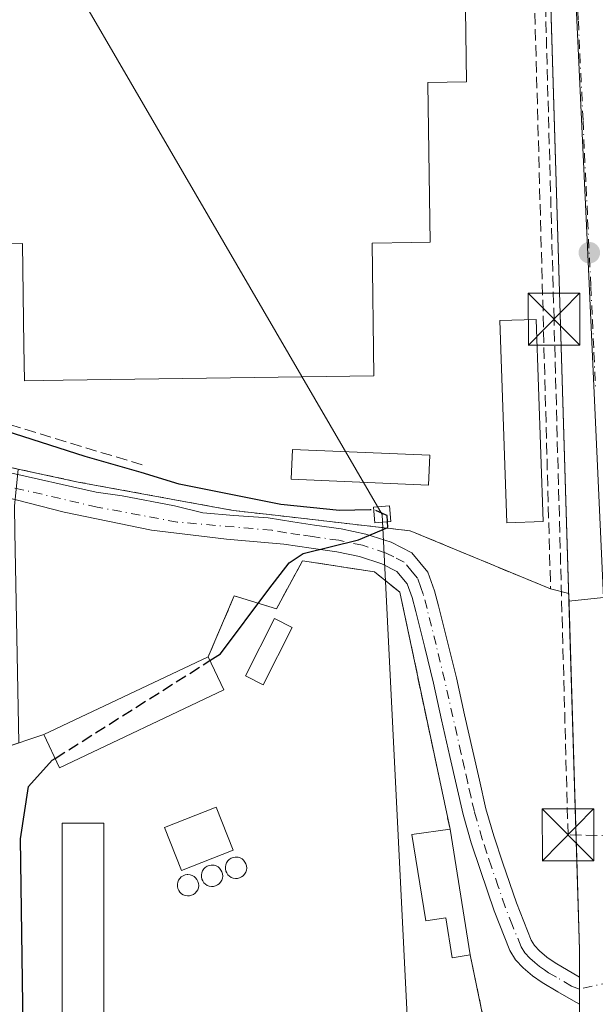
# Model space of a CAD drawing. Units: metres. Extents: x 584072 to 587552, y 4687309 to 4689654.
# Drawn here: x 587233 to 587316, y 4688249 to 4688391 of the extents above; entities that cross this region are included whole.
import ezdxf

# ---------------------------------------------------------------- set-up
doc = ezdxf.new("R2010")
doc.units = ezdxf.units.M
doc.header["$MEASUREMENT"] = 0
for name, pattern in [('DGN Style 2', [1.6480167562047852, 0.988810053722871, -0.6592067024819142]), ('DGN Style 3', [2.307223458686699, 1.648016756204785, -0.6592067024819142]), ('DGN Style 4', [2.6384748266838614, 1.318413404963828, -0.6592067024819142, 0.001648016756204785, -0.6592067024819142])]:
    doc.linetypes.add(name, pattern=pattern)
for name, color, linetype, lineweight in [('Alambrada', 7, 'DGN Style 2', 0), ('Conducción de hidrocarburos lineal', 6, 'DGN Style 3', 0), ('Cultivos leñosos CxS', 92, 'Continuous', 0), ('Curva de nivel maestra', 30, 'Continuous', 30), ('Curva de nivel maestra oculto', 30, 'DGN Style 3', 30), ('Depósito genérico Cxs', 203, 'Continuous', 0), ('Edificación Cxs', 1, 'Continuous', 13), ('Edificación industrial Cxs', 135, 'Continuous', 13), ('Edificación ligera Cxs', 1, 'Continuous', 0), ('Elemento construido', 1, 'Continuous', 0), ('Estanque Cxs', 5, 'Continuous', 0), ('Explotación a cielo abierto Cxs', 9, 'Continuous', 0), ('Muro lineal', 1, 'DGN Style 3', 13), ('Núcleo urbano CxS', 7, 'Continuous', 0), ('Obra de contención lineal', 1, 'DGN Style 3', 13), ('Pista pavimentada Cxs', 135, 'Continuous', 0), ('Pista pavimentada eje', 135, 'DGN Style 4', 0), ('Planta de tratamiento de residuos CxS', 135, 'Continuous', 0), ('Punto de cota en terreno', 7, 'Continuous', 0), ('Recinto industrial CxS', 135, 'Continuous', 0), ('Suelo desnudo CxS', 253, 'Continuous', 0), ('Tendido', 6, 'Continuous', 0), ('Torre de tendido Cxs', 51, 'Continuous', 0), ('Torre de tendido puntual', 7, 'Continuous', 0), ('Valla', 7, 'DGN Style 2', 0), ('Vía urbana Cxs', 4, 'Continuous', 0), ('Vía urbana eje', 4, 'DGN Style 4', 0)]:
    doc.layers.add(name, color=color, linetype=linetype, lineweight=lineweight)

# ---------------------------------------------------------------- blocks, each defined once
blk = doc.blocks.new('5PATER')
at = {"layer": 'Cultivos leñosos CxS', "linetype": 'Continuous', "lineweight": 0}
h = blk.add_hatch(color=51, dxfattribs=at)
edge = h.paths.add_edge_path()
edge.add_ellipse((0, 0), major_axis=(-0.1095731443231308, -0.1110710700762829), ratio=0.9994222409660322, start_angle=0, end_angle=360)
blk = doc.blocks.new('*U21')
at = {"layer": 'Vía urbana Cxs', "color": 4, "linetype": 'Continuous', "lineweight": 0}
blk.add_polyline3d([(587314.1901000004, 4688247.0001, 297.4369000000006), (587314.1901000004, 4688248.7114, 297.3062999999966), (587314.1901000004, 4688250.905900001, 297.2292000000016), (587314.1901000004, 4688252.610099999, 297.1723999999958), (587314.1901000004, 4688252.6417, 297.1720999999961), (587314.1901000004, 4688256.5701, 297.1407999999938), (587313.7357999999, 4688271.470100001, 298.3234999999986), (587312.8868000006, 4688299.319800001, 299.2237000000023), (587309.8705000002, 4688398.2586, 298.2504000000045), (587307.2100999998, 4688485.520099999, 297.6398999999947)], dxfattribs=at)
blk = doc.blocks.new('5TTEND')
at = {"layer": 'Planta de tratamiento de residuos CxS', "color": 7, "linetype": 'Continuous', "lineweight": 0}
for p, q in [((-0.375, 0.3754), (0.375, -0.3746)), ((0.3720000000000001, 0.3784000000000001), (-0.3720000000000001, -0.3776))]:
    blk.add_line(p, q, dxfattribs=at)
at = {"layer": 'Planta de tratamiento de residuos CxS', "color": 7, "linetype": 'Continuous', "lineweight": 0, "flags": 128}
blk.add_lwpolyline([(-0.375, -0.3746), (0.375, -0.3746), (0.375, 0.3754), (-0.375, 0.3754), (-0.3720000000000001, -0.3776)], dxfattribs=at)

msp = doc.modelspace()

# ---------------------------------------------------------------- linework, layer by layer
at = {"layer": 'Alambrada', "color": 7, "linetype": 'DGN Style 2', "lineweight": 0}
msp.add_polyline3d([(587168.5900999998, 4688385.4001, 306.1768000000012), (587174.8501000004, 4688340.090100001, 306.6570000000065), (587185.2801000001, 4688336.5101, 307.0611000000063), (587241.5100999996, 4688324.390100001, 304.1447000000044), (587263.9401000004, 4688320.280099999, 303.3028000000049), (587289.6401000004, 4688317.3301, 302.4327000000048)], dxfattribs=at)
at = {"layer": 'Conducción de hidrocarburos lineal', "color": 6, "linetype": 'DGN Style 3', "lineweight": 0}
msp.add_polyline3d([(587470.4199999999, 4688264.108100001, 296.1313999999985), (587447.9080999997, 4688259.688800001, 298.2856000000029), (587416.4094000002, 4688258.722999999, 297.8510999999999), (587407.0431000004, 4688269.914899999, 298.1423999999971), (587397.2534999996, 4688275.153700001, 296.8252999999968), (587389.4483000003, 4688274.994999999, 296.3574999999983), (587370.0807999996, 4688257.0032, 298.8371999999945), (587334.5339000003, 4688256.844500001, 299.3846000000049), (587321.3742000004, 4688273.082400001, 299.763300000006), (587312.5099999999, 4688273.26, 299.9048000000039), (587310.4797, 4688347.9946, 297.8950999999943), (587309.04, 4688400.99, 300.0350999999937), (587307.7298999997, 4688437.676100001, 297.8013999999966)], dxfattribs=at)
at = {"layer": 'Curva de nivel maestra', "color": 30, "linetype": 'Continuous', "lineweight": 30, "elevation": 300, "flags": 128}
for points in [[(587283.8399999999, 4688320.359999999), (587279.4000000004, 4688320.280099999), (587270.8600000005, 4688321.140100001), (587256.1299999999, 4688324.110099999), (587250.6399999997, 4688325.770099999), (587242.4800000004, 4688328.100099999), (587223.2999999998, 4688334.2501), (587216.7999999998, 4688336.1501), (587212.7999999998, 4688338.0701), (587206.7999999998, 4688339.780099999), (587199.7599999999, 4688340.390100001), (587193.4400000004, 4688340.200099999), (587183.7800000003, 4688342.050100001), (587181.5700000003, 4688343.110099999), (587180.9500000002, 4688344.300100001), (587180.1799999997, 4688347.840100001), (587177.3499999996, 4688369.8201), (587176.6799999997, 4688387.4301), (587178.2599999999, 4688397.690099999), (587178.1567000002, 4688400.869899999)], [(587260.5910999998, 4688298.520400001), (587262.1100000005, 4688299.4801), (587269.1299999999, 4688308.860099999), (587272.0899999999, 4688312.710100001), (587274.1299999999, 4688314.050100001), (587282.1399999997, 4688316.0001), (587286.3700000001, 4688317.790100001), (587286.2699999996, 4688319.550100001), (587286.1399999997, 4688319.607100001)], [(587233.4900000002, 4688245.280099999), (587233.1200000001, 4688272.700099999), (587234.2800000003, 4688280.280099999), (587237.7199999997, 4688284.0701), (587238.1629999997, 4688284.350000001)]]:
    msp.add_lwpolyline(points, dxfattribs=at)
at = {"layer": 'Curva de nivel maestra oculto', "color": 30, "linetype": 'DGN Style 3', "lineweight": 30, "elevation": 300, "flags": 128}
for points in [[(587286.1399999997, 4688319.607100001), (587284.4000000004, 4688320.370100001), (587283.8399999999, 4688320.359999999)], [(587238.1629999997, 4688284.350000001), (587260.5910999998, 4688298.520400001)]]:
    msp.add_lwpolyline(points, dxfattribs=at)
at = {"layer": 'Depósito genérico Cxs', "color": 203, "linetype": 'Continuous', "lineweight": 0, "flags": 128}
for points, elevation in [([(587261.1101000002, 4688265.800100001), (587260.8000999996, 4688265.790100001), (587260.4901000002, 4688265.840100001), (587260.2001, 4688265.950099999), (587259.9401000004, 4688266.110099999), (587259.7200999996, 4688266.3301), (587259.5401, 4688266.5801), (587259.4101, 4688266.860099999), (587259.3501000004, 4688267.170100001), (587259.3501000004, 4688267.4801), (587259.4101, 4688267.780099999), (587259.5201000003, 4688268.0701), (587259.7001, 4688268.3201), (587259.9101, 4688268.540100001), (587260.1700999998, 4688268.710100001), (587260.4600999998, 4688268.8301), (587260.7701000003, 4688268.880100001), (587260.8901000004, 4688268.890100001), (587261.2001, 4688268.860099999), (587261.4901000002, 4688268.7601), (587261.7701000003, 4688268.620100001), (587262.0000999998, 4688268.420100001), (587262.1901000004, 4688268.170100001), (587262.3300999999, 4688267.9001), (587262.4200999998, 4688267.600099999), (587262.4401000004, 4688267.290100001), (587262.4001000002, 4688266.9801), (587262.3000999996, 4688266.690099999), (587262.1401000004, 4688266.420100001), (587261.9401000004, 4688266.190099999), (587261.6901000004, 4688266.0101), (587261.4101, 4688265.880100001)], 317.9495000000025), ([(587264.5900999998, 4688266.960100001), (587264.2801000001, 4688266.950099999), (587263.9700999996, 4688267.0001), (587263.6801000005, 4688267.110099999), (587263.4200999998, 4688267.270099999), (587263.2001, 4688267.4901), (587263.0201000003, 4688267.7401), (587262.8901000004, 4688268.020099999), (587262.8300999999, 4688268.3301), (587262.8300999999, 4688268.640100001), (587262.8901000004, 4688268.940099999), (587263.0000999998, 4688269.2301), (587263.1801000005, 4688269.4801), (587263.3901000004, 4688269.700099999), (587263.6501000002, 4688269.870100001), (587263.9401000004, 4688269.9901), (587264.2500999998, 4688270.040100001), (587264.3701, 4688270.050100001), (587264.6801000005, 4688270.020099999), (587264.9700999996, 4688269.920100001), (587265.2500999998, 4688269.780099999), (587265.4801000003, 4688269.5801), (587265.6700999998, 4688269.3301), (587265.8101000004, 4688269.0601), (587265.9001000002, 4688268.7601), (587265.9200999998, 4688268.450099999), (587265.8800999997, 4688268.140100001), (587265.7801000001, 4688267.850099999), (587265.6201, 4688267.5801), (587265.4200999998, 4688267.350099999), (587265.1700999998, 4688267.170100001), (587264.8901000004, 4688267.040100001)], 316.1775999999955), ([(587257.6300999997, 4688264.4301), (587257.3201000001, 4688264.420100001), (587257.0100999996, 4688264.470100001), (587256.7200999996, 4688264.5801), (587256.4600999998, 4688264.7401), (587256.2401000002, 4688264.960100001), (587256.0601000004, 4688265.210100001), (587255.9301000005, 4688265.4901), (587255.8701, 4688265.800100001), (587255.8701, 4688266.110099999), (587255.9301000005, 4688266.4101), (587256.0401, 4688266.700099999), (587256.2200999996, 4688266.950099999), (587256.4301000005, 4688267.170100001), (587256.6901000004, 4688267.340100001), (587256.9801000003, 4688267.460100001), (587257.2901, 4688267.5101), (587257.4101, 4688267.520099999), (587257.7200999996, 4688267.4901), (587258.0100999996, 4688267.390100001), (587258.2901, 4688267.2501), (587258.5201000003, 4688267.050100001), (587258.7100999998, 4688266.800100001), (587258.8501000004, 4688266.530099999), (587258.9401000004, 4688266.2301), (587258.9600999998, 4688265.920100001), (587258.9200999998, 4688265.610099999), (587258.8201000001, 4688265.3201), (587258.6601, 4688265.050100001), (587258.4600999998, 4688264.8201), (587258.2100999998, 4688264.640100001), (587257.9301000005, 4688264.5101)], 315.0774999999995)]:
    msp.add_lwpolyline(points, close=True, dxfattribs=dict(at, elevation=elevation))
at = {"layer": 'Depósito genérico Cxs', "color": 203, "linetype": 'Continuous', "lineweight": 0}
for points in [[(587272.5301000001, 4688303.3301, 298.5262999999977), (587268.3201000001, 4688295.0101, 297.769100000005), (587265.7600999996, 4688296.3101, 300.3175999999949), (587269.9700999996, 4688304.630100001, 300.3705000000046), (587272.5301000001, 4688303.3301, 298.5262999999977)], [(587261.1101000002, 4688265.800100001, 311.7854999999981), (587260.8000999996, 4688265.790100001, 311.6836000000039), (587260.4901000002, 4688265.840100001, 311.7678000000014), (587260.2001, 4688265.950099999, 312.0301000000036), (587259.9401000004, 4688266.110099999, 312.4327999999951), (587259.7200999996, 4688266.3301, 313.0022999999928), (587259.5401, 4688266.5801, 313.6500999999989), (587259.4101, 4688266.860099999, 314.3843000000052), (587259.3501000004, 4688267.170100001, 315.2235999999975), (587259.3501000004, 4688267.4801, 316.0920000000042), (587259.4101, 4688267.780099999, 315.8087999999989), (587259.5201000003, 4688268.0701, 315.4814000000042), (587259.7001, 4688268.3201, 315.2400999999954), (587259.9101, 4688268.540100001, 315.046199999997), (587260.1700999998, 4688268.710100001, 314.9385000000038), (587260.4600999998, 4688268.8301, 314.9085000000051), (587260.7701000003, 4688268.880100001, 314.985400000005), (587260.8901000004, 4688268.890100001, 315.0283999999957), (587261.2001, 4688268.860099999, 315.2249000000011), (587261.4901000002, 4688268.7601, 315.5246000000043), (587261.7701000003, 4688268.620100001, 315.8904000000039), (587262.0000999998, 4688268.420100001, 316.3372999999993), (587262.1901000004, 4688268.170100001, 316.8555999999954), (587262.3300999999, 4688267.9001, 317.3885000000009), (587262.4200999998, 4688267.600099999, 317.9495000000024), (587262.4401000004, 4688267.290100001, 317.3852999999945), (587262.4001000002, 4688266.9801, 316.2624999999971), (587262.3000999996, 4688266.690099999, 315.1897999999928), (587262.1401000004, 4688266.420100001, 314.1784999999945), (587261.9401000004, 4688266.190099999, 313.3132000000041), (587261.6901000004, 4688266.0101, 312.6254999999946), (587261.4101, 4688265.880100001, 312.1180000000023), (587261.1101000002, 4688265.800100001, 311.7854999999981)], [(587264.5900999998, 4688266.960100001, 310.3233999999939), (587264.2801000001, 4688266.950099999, 311.1741999999941), (587263.9700999996, 4688267.0001, 312.1937000000034), (587263.6801000005, 4688267.110099999, 313.3508000000002), (587263.4200999998, 4688267.270099999, 314.6061999999947), (587263.2001, 4688267.4901, 315.9732999999979), (587263.0201000003, 4688267.7401, 316.1775999999954), (587262.8901000004, 4688268.020099999, 316.1184999999969), (587262.8300999999, 4688268.3301, 315.7906999999978), (587262.8300999999, 4688268.640100001, 315.2832999999956), (587262.8901000004, 4688268.940099999, 314.6233000000066), (587263.0000999998, 4688269.2301, 313.8482999999979), (587263.1801000005, 4688269.4801, 312.9590000000026), (587263.3901000004, 4688269.700099999, 312.0528999999952), (587263.6501000002, 4688269.870100001, 311.1070000000037), (587263.9401000004, 4688269.9901, 310.1711000000068), (587264.2500999998, 4688270.040100001, 309.292300000001), (587264.3701, 4688270.050100001, 308.9661999999953), (587264.6801000005, 4688270.020099999, 308.1975999999996), (587264.9700999996, 4688269.920100001, 307.563599999994), (587265.2500999998, 4688269.780099999, 306.9919999999984), (587265.4801000003, 4688269.5801, 306.6070999999938), (587265.6700999998, 4688269.3301, 306.3684999999969), (587265.8101000004, 4688269.0601, 306.2724000000017), (587265.9001000002, 4688268.7601, 306.3356000000058), (587265.9200999998, 4688268.450099999, 306.6024999999936), (587265.8800999997, 4688268.140100001, 307.045100000003), (587265.7801000001, 4688267.850099999, 307.6527999999962), (587265.6201, 4688267.5801, 308.4343999999983), (587265.4200999998, 4688267.350099999, 308.8166999999958), (587265.1700999998, 4688267.170100001, 309.1604999999981), (587264.8901000004, 4688267.040100001, 309.667300000001), (587264.5900999998, 4688266.960100001, 310.3233999999939)], [(587257.6300999997, 4688264.4301, 307.7317999999942), (587257.3201000001, 4688264.420100001, 307.3649000000005), (587257.0100999996, 4688264.470100001, 306.857999999993), (587256.7200999996, 4688264.5801, 306.5044000000053), (587256.4600999998, 4688264.7401, 306.2890999999945), (587256.2401000002, 4688264.960100001, 306.2439000000013), (587256.0601000004, 4688265.210100001, 306.3090999999986), (587255.9301000005, 4688265.4901, 306.5135000000009), (587255.8701, 4688265.800100001, 306.9176000000007), (587255.8701, 4688266.110099999, 307.4640000000072), (587255.9301000005, 4688266.4101, 308.1549999999988), (587256.0401, 4688266.700099999, 308.9811999999947), (587256.2200999996, 4688266.950099999, 309.9587999999931), (587256.4301000005, 4688267.170100001, 310.9995000000054), (587256.6901000004, 4688267.340100001, 312.1235000000015), (587256.9801000003, 4688267.460100001, 313.2641000000003), (587257.2901, 4688267.5101, 314.2994000000036), (587257.4101, 4688267.520099999, 314.6595999999991), (587257.7200999996, 4688267.4901, 315.0774999999995), (587258.0100999996, 4688267.390100001, 315.0154999999941), (587258.2901, 4688267.2501, 314.8317999999999), (587258.5201000003, 4688267.050100001, 314.4456999999966), (587258.7100999998, 4688266.800100001, 313.885500000004), (587258.8501000004, 4688266.530099999, 313.2280000000028), (587258.9401000004, 4688266.2301, 312.4541000000027), (587258.9600999998, 4688265.920100001, 311.6217999999935), (587258.9200999998, 4688265.610099999, 310.7755999999936), (587258.8201000001, 4688265.3201, 309.982600000003), (587258.6601, 4688265.050100001, 309.2540000000009), (587258.4600999998, 4688264.8201, 308.6508000000031), (587258.2100999998, 4688264.640100001, 308.1996000000072), (587257.9301000005, 4688264.5101, 307.8960999999982), (587257.6300999997, 4688264.4301, 307.7317999999942)]]:
    msp.add_polyline3d(points, dxfattribs=at)
msp.add_3dface([(587272.5301000001, 4688303.3301, 300.3705000000046), (587268.3201000001, 4688295.0101, 300.3705000000046), (587265.7600999996, 4688296.3101, 300.3705000000046), (587269.9700999996, 4688304.630100001, 300.3705000000046)], dxfattribs=at)
at = {"layer": 'Edificación Cxs', "color": 1, "linetype": 'Continuous', "lineweight": 13, "extrusion": (0.03402650234195626, 0.01609825278880243, 0.9992912705490431), "elevation": 95761.45492453779, "flags": 128}
msp.add_lwpolyline([(3986786.682145236, -2534018.768986883), (3986786.682145236, -2534045.11687612)], dxfattribs=at)
at = {"layer": 'Edificación Cxs', "color": 1, "linetype": 'Continuous', "lineweight": 13, "elevation": 299.0473000000056, "flags": 128}
msp.add_lwpolyline([(587295.4001000002, 4688274.110099999), (587298.3400999998, 4688255.890100001), (587295.7200999996, 4688255.460100001), (587294.7801000001, 4688261.2601), (587291.9101, 4688260.790100001), (587289.8800999997, 4688273.3201)], close=True, dxfattribs=at)
at = {"layer": 'Edificación Cxs', "color": 1, "linetype": 'Continuous', "lineweight": 13, "extrusion": (0.003191296295402475, -0.01977735323360345, 0.9997993158264454), "elevation": -90548.71775350433, "flags": 128}
msp.add_lwpolyline([(1326640.49976106, 4533944.863116229), (1326640.49976106, 4533926.403735091)], dxfattribs=at)
at = {"layer": 'Edificación Cxs', "color": 1, "linetype": 'Continuous', "lineweight": 13}
for points in [[(587236.5301000001, 4688287.8101, 306.8249000000069), (587238.8000999996, 4688283.0001, 300.4478999999992), (587262.6101000002, 4688294.270099999, 301.3415999999997), (587260.3300999999, 4688299.0701, 305.8331000000035)], [(587295.4001000002, 4688274.110099999, 298.7617000000027), (587289.8800999997, 4688273.3201, 298.1818000000058), (587291.9101, 4688260.790100001, 298.4609999999957), (587294.7801000001, 4688261.2601, 299.0473000000056), (587295.7200999996, 4688255.460100001, 298.0255999999936), (587298.3400999998, 4688255.890100001, 298.3919000000024)]]:
    msp.add_polyline3d(points, dxfattribs=at)
msp.add_3dface([(587262.6101000002, 4688294.270099999, 306.8249000000069), (587238.8000999996, 4688283.0001, 306.8249000000069), (587236.5301000001, 4688287.8101, 306.8249000000069), (587260.3300999999, 4688299.0701, 306.8249000000069)], dxfattribs=at)
at = {"layer": 'Edificación industrial Cxs', "color": 135, "linetype": 'Continuous', "lineweight": 13, "elevation": 314.072899999999, "flags": 128}
msp.add_lwpolyline([(587230.9301000005, 4688406.0801), (587297.4501, 4688407.050100001), (587297.8101000004, 4688382.390100001), (587292.2001, 4688382.3101), (587292.2028999999, 4688382.1237), (587292.2028999999, 4688382.1151), (587292.5401, 4688359.140100001), (587289.8876999998, 4688359.099099999), (587284.1001000004, 4688359.0101), (587284.3800999997, 4688339.8101), (587239.3053000001, 4688339.151900001), (587233.7001, 4688339.0701), (587233.6255000001, 4688344.1831), (587233.4101, 4688358.950099999), (587212.4414999997, 4688358.639699999)], dxfattribs=at)
at = {"layer": 'Edificación industrial Cxs', "color": 135, "linetype": 'Continuous', "lineweight": 13}
msp.add_polyline3d([(587297.4501, 4688407.050100001, 302.2562999999937), (587297.8101000004, 4688382.390100001, 302.1150999999954), (587292.2001, 4688382.3101, 304.9036000000052), (587292.2028999999, 4688382.1237, 304.8309000000008), (587292.2028999999, 4688382.1151, 304.8274999999995), (587292.5401, 4688359.140100001, 300.6827000000048), (587289.8876999998, 4688359.099099999, 301.8776999999973), (587284.1001000004, 4688359.0101, 304.1950999999972), (587284.3800999997, 4688339.8101, 300.6692999999942), (587239.3053000001, 4688339.151900001, 301.7741999999998), (587233.7001, 4688339.0701, 300.0430999999954), (587233.6255000001, 4688344.1831, 302.3021000000008), (587233.4101, 4688358.950099999, 303.7212), (587212.4414999997, 4688358.639699999, 303.3157000000065), (587207.7301000003, 4688358.5701, 300.1848999999929), (587207.5000999998, 4688374.4101, 305.2188000000024), (587190.8601000002, 4688367.6801, 300.5791000000027), (587189.1275000004, 4688372.206700001, 301.840200000006), (587181.2800000003, 4688392.710100001, 309.2991999999941)], dxfattribs=at)
at = {"layer": 'Edificación ligera Cxs', "color": 1, "linetype": 'Continuous', "lineweight": 0}
for points in [[(587308.9101, 4688318.700099999, 299.343399999998), (587303.6601, 4688318.470100001, 299.4499000000069), (587302.6401000004, 4688347.8101, 298.3417999999947), (587307.9001000002, 4688347.950099999, 298.7219999999944), (587308.9101, 4688318.700099999, 299.343399999998)], [(587292.4600999998, 4688328.280099999, 298.4418000000005), (587292.2701000003, 4688323.960100001, 298.7508999999991), (587272.3701, 4688324.8101, 299.6178000000073), (587272.5500999996, 4688329.120100001, 298.2256999999955), (587292.4600999998, 4688328.280099999, 298.4418000000005)], [(587263.9501, 4688271.030099999, 308.6659000000073), (587256.4700999996, 4688268.090100001, 311.3071000000054), (587254.0100999996, 4688274.3201, 303.1692000000039), (587261.4901000002, 4688277.270099999, 302.4112000000023), (587263.9501, 4688271.030099999, 308.6659000000073)]]:
    msp.add_polyline3d(points, dxfattribs=at)
for points in [[(587308.9101, 4688318.700099999, 299.4499000000069), (587303.6601, 4688318.470100001, 299.4499000000069), (587302.6401000004, 4688347.8101, 299.4499000000069), (587307.9001000002, 4688347.950099999, 299.4499000000069)], [(587292.4600999998, 4688328.280099999, 299.6178000000073), (587292.2701000003, 4688323.960100001, 299.6178000000073), (587272.3701, 4688324.8101, 299.6178000000073), (587272.5500999996, 4688329.120100001, 299.6178000000073)], [(587263.9501, 4688271.030099999, 311.3071000000054), (587256.4700999996, 4688268.090100001, 311.3071000000054), (587254.0100999996, 4688274.3201, 311.3071000000054), (587261.4901000002, 4688277.270099999, 311.3071000000054)]]:
    msp.add_3dface(points, dxfattribs=at)
at = {"layer": 'Elemento construido', "color": 1, "linetype": 'Continuous', "lineweight": 0}
msp.add_polyline3d([(587314.1901000004, 4688248.710100001, 297.3064000000013), (587314.1901000004, 4688252.610099999, 297.1723999999958), (587314.1901000004, 4688256.5701, 297.1407999999938), (587307.2100999998, 4688485.520099999, 297.6398999999947)], dxfattribs=at)
at = {"layer": 'Estanque Cxs', "color": 5, "linetype": 'Continuous', "lineweight": 0}
msp.add_polyline3d([(587245.2297, 4688246.798400001, 295.7075999999943), (587239.1442, 4688246.798400001, 296.9373000000051), (587239.1442, 4688274.976500001, 296.9976000000024), (587245.2297, 4688274.976500001, 296.0779000000039), (587245.2297, 4688246.798400001, 295.7075999999943)], dxfattribs=at)
msp.add_3dface([(587245.2297, 4688246.798400001, 295.7075999999943), (587239.1442, 4688246.798400001, 296.9373000000051), (587239.1442, 4688274.976500001, 296.9976000000024), (587245.2297, 4688274.976500001, 296.0779000000039)], dxfattribs=at)
at = {"layer": 'Explotación a cielo abierto Cxs', "color": 9, "linetype": 'Continuous', "lineweight": 0, "extrusion": (0.004538963706540364, -0.0214336484230138, 0.9997599694545434), "elevation": -97522.41649246309, "flags": 128}
msp.add_lwpolyline([(1545840.410276391, 4463855.986837598), (1545840.410276391, 4463820.88707747)], dxfattribs=at)
at = {"layer": 'Explotación a cielo abierto Cxs', "color": 9, "linetype": 'Continuous', "lineweight": 0, "extrusion": (0.02067504953301792, -0.07027388218051192, 0.9973134531380226), "elevation": -317021.9295245744, "flags": 128}
msp.add_lwpolyline([(1886656.892895717, 4320264.527209981), (1886656.107146767, 4320255.205980747), (1886669.589314239, 4320251.490048413)], dxfattribs=at)
at = {"layer": 'Explotación a cielo abierto Cxs', "color": 9, "linetype": 'Continuous', "lineweight": 0}
for points in [[(587227.3101000004, 4688245.970100001, 305.8127999999998), (587228.3701, 4688265.870100001, 304.6858000000066), (587228.6901000004, 4688283.2501, 304.5148999999947), (587229.6401000004, 4688285.040100001, 304.4974999999977), (587230.4801000003, 4688285.780099999, 304.4845999999961), (587236.5301000001, 4688287.8101, 306.8249000000069), (587238.8000999996, 4688283.0001, 300.4478999999992), (587262.6101000002, 4688294.270099999, 301.3415999999997), (587260.3300999999, 4688299.0701, 305.8331000000035), (587264.1201, 4688307.920100001, 303.6619999999967), (587270.2301000003, 4688306.020099999, 300.7060000000056), (587274.0201000003, 4688312.970100001, 301.0844999999972), (587284.4501, 4688311.390100001, 299.8898000000045), (587288.1300999997, 4688308.440099999, 299.530700000003), (587295.4001000002, 4688274.110099999, 298.7617000000027), (587289.8800999997, 4688273.3201, 298.1818000000058), (587291.9101, 4688260.790100001, 298.4609999999957), (587294.7801000001, 4688261.2601, 299.0473000000056), (587295.7200999996, 4688255.460100001, 298.0255999999936), (587298.3400999998, 4688255.890100001, 298.3919000000024), (587300.2100999998, 4688246.7501, 297.7090999999928)], [(587260.3300999999, 4688299.0701, 305.8331000000035), (587264.1201, 4688307.920100001, 303.6619999999967), (587270.2301000003, 4688306.020099999, 300.7060000000056), (587274.0201000003, 4688312.970100001, 301.0844999999972), (587284.4501, 4688311.390100001, 299.8898000000045), (587288.1300999997, 4688308.440099999, 299.530700000003)], [(587236.5301000001, 4688287.8101, 306.8249000000069), (587238.8000999996, 4688283.0001, 300.4478999999992), (587262.6101000002, 4688294.270099999, 301.3415999999997), (587260.3300999999, 4688299.0701, 305.8331000000035)], [(587227.3101000004, 4688245.970100001, 305.8127999999998), (587228.3701, 4688265.870100001, 304.6858000000066), (587228.6901000004, 4688283.2501, 304.5148999999947), (587229.6401000004, 4688285.040100001, 304.4974999999977), (587230.4801000003, 4688285.780099999, 304.4845999999961), (587236.5301000001, 4688287.8101, 306.8249000000069)], [(587295.4001000002, 4688274.110099999, 298.7617000000027), (587289.8800999997, 4688273.3201, 298.1818000000058), (587291.9101, 4688260.790100001, 298.4609999999957), (587294.7801000001, 4688261.2601, 299.0473000000056), (587295.7200999996, 4688255.460100001, 298.0255999999936), (587298.3400999998, 4688255.890100001, 298.3919000000024)]]:
    msp.add_polyline3d(points, dxfattribs=at)
at = {"layer": 'Muro lineal', "color": 1, "linetype": 'DGN Style 3', "lineweight": 13, "extrusion": (0.1776964420059103, -0.003115050950845592, 0.9840804189475645), "elevation": 90052.55021382721, "flags": 128}
msp.add_lwpolyline([(4697890.831745661, -496931.4557867907), (4697882.759549788, -496952.2718011553), (4697981.157450866, -496947.7951905246)], dxfattribs=at)
at = {"layer": 'Muro lineal', "color": 1, "linetype": 'DGN Style 3', "lineweight": 13}
msp.add_polyline3d([(587295.4001000002, 4688274.110099999, 298.7617000000027), (587288.1300999997, 4688308.440099999, 299.530700000003), (587284.4501, 4688311.390100001, 299.8898000000045), (587274.0201000003, 4688312.970100001, 301.0844999999972), (587270.2301000003, 4688306.020099999, 300.7060000000056), (587264.1201, 4688307.920100001, 303.6619999999967), (587260.3300999999, 4688299.0701, 305.8331000000035)], dxfattribs=at)
at = {"layer": 'Núcleo urbano CxS', "color": 7, "linetype": 'Continuous', "lineweight": 0}
msp.add_polyline3d([(587312.6479000002, 4688307.1556, 298.3534000000073), (587312.6140999999, 4688308.262900001, 298.1621000000014), (587309.9801000003, 4688308.9001, 297.5960000000051), (587289.6401000004, 4688317.3301, 299.278999999995), (587270.0532000001, 4688319.578400001, 299.8270000000048), (587263.9401000004, 4688320.280099999, 300.1122000000032), (587241.5100999996, 4688324.390100001, 301.6125000000029), (587232.7704999996, 4688326.2739, 302.5331000000006), (587185.2801000001, 4688336.5101, 304.0804000000062), (587174.8501000004, 4688340.090100001, 305.5102999999945), (587168.5900999998, 4688385.4001, 305.277700000006), (587158.5752999998, 4688385.8388, 305.4021999999969), (587158.3639000002, 4688386.437700001, 305.3803000000044), (587169.1201, 4688389.2147, 305.2690000000002), (587178.9341000002, 4688393.3643, 301.9713000000047), (587212.0991000002, 4688407.3849, 297.1542000000045), (587214.0053000003, 4688408.388499999, 297.2228999999934), (587225.0361000003, 4688414.195499999, 297.4608000000007), (587318.4435000002, 4688463.369100001, 296.8956000000035), (587311.7511, 4688434.5781, 296.8822999999975), (587315.2817000002, 4688359.499100001, 296.9697000000015), (587317.6577000003, 4688307.6523, 297.5108000000037)], close=True, dxfattribs=at)
for points in [[(587314.1901000004, 4688247.0001, 297.1851000000024), (587314.1901000004, 4688252.610099999, 297.1252999999998), (587314.1901000004, 4688252.6417, 297.1248999999953), (587314.1901000004, 4688256.5701, 297.0806000000011), (587312.6479000002, 4688307.1556, 298.3534000000073), (587317.6577000003, 4688307.6523, 297.5108000000037), (587315.2817000002, 4688359.499100001, 296.9697000000015), (587311.7511, 4688434.5781, 296.8822999999975), (587318.4435000002, 4688463.369100001, 296.8956000000035), (587393.2451, 4688462.681500001, 296.0314999999973), (587468.0176999997, 4688461.993899999, 294.9152999999933), (587467.6037, 4688366.102700001, 295.3175999999949), (587467.5957000004, 4688364.9637, 295.3243999999977), (587467.4483000003, 4688341.8463, 295.4214000000065), (587467.2597000003, 4688312.838500001, 295.8092000000034), (587468.1321, 4688256.961300001, 295.8592999999965), (587468.2181000002, 4688251.587300001, 295.895199999999), (587469.2096999995, 4688188.2305, 296.5421999999962)], [(587318.4435000002, 4688463.369100001, 296.8956000000035), (587311.7511, 4688434.5781, 296.8822999999975), (587315.2817000002, 4688359.499100001, 296.9697000000015), (587317.6577000003, 4688307.6523, 297.5108000000037), (587312.6479000002, 4688307.1556, 298.3534000000073)], [(587232.7704999996, 4688326.2739, 302.5331000000006), (587241.5100999996, 4688324.390100001, 301.6125000000029), (587263.9401000004, 4688320.280099999, 300.1122000000032), (587270.0532000001, 4688319.578400001, 299.8270000000048), (587289.6401000004, 4688317.3301, 299.278999999995), (587309.9801000003, 4688308.9001, 297.5960000000051), (587312.6140999999, 4688308.262900001, 298.1621000000014), (587312.6479000002, 4688307.1556, 298.3534000000073)], [(587312.6479000002, 4688307.1556, 298.3534000000073), (587314.1901000004, 4688256.5701, 297.0806000000011), (587314.1901000004, 4688252.6417, 297.1248999999953), (587314.1901000004, 4688252.610099999, 297.1252999999998), (587314.1901000004, 4688247.0001, 297.1851000000024), (587314.0953000002, 4688233.5277, 298.2455000000046), (587313.9763000002, 4688216.6207, 297.3105000000069), (587313.9374000002, 4688211.100099999, 297.3307999999961), (587313.7600999996, 4688185.9001, 297.4809999999998), (587319.6885000002, 4688184.842599999, 297.3077000000048)]]:
    msp.add_polyline3d(points, dxfattribs=at)
at = {"layer": 'Obra de contención lineal', "color": 1, "linetype": 'DGN Style 3', "lineweight": 13}
msp.add_polyline3d([(587175.3601000002, 4688390.7401, 305.3359000000055), (587179.9101, 4688341.460100001, 304.9211000000068), (587197.9200999998, 4688338.300100001, 303.7773000000016), (587198.4401000004, 4688342.8301, 299.7051999999967), (587251.3101000004, 4688326.710100001, 302.2712000000029)], dxfattribs=at)
at = {"layer": 'Pista pavimentada Cxs', "color": 135, "linetype": 'Continuous', "lineweight": 0, "extrusion": (-1, 0, 0), "elevation": -587314.1901000004, "flags": 128}
msp.add_lwpolyline([(-4688252.6417, 297.1720999999961), (-4688252.610099999, 297.1723999999958), (-4688250.905900001, 297.2292000000016), (-4688248.711100001, 297.3062999999966)], dxfattribs=at)
at = {"layer": 'Pista pavimentada Cxs', "color": 135, "linetype": 'Continuous', "lineweight": 0}
for points in [[(587230.7960999999, 4688325.920100001, 304.9006999999983), (587244.1015, 4688322.9301, 304.5170000000071), (587247.8696999997, 4688322.4001, 304.914499999999), (587255.4496999999, 4688320.940099999, 303.917300000001), (587259.5515000002, 4688319.932499999, 303.4706000000006), (587264.0758999996, 4688319.535499999, 303.2789000000048), (587269.0401, 4688319.2247, 302.5347000000039), (587272.6076999997, 4688318.6141, 301.6735999999946), (587275.7597000003, 4688318.1601, 301.7421000000031), (587279.6196999997, 4688317.620100001, 303.0328000000009), (587283.1996999999, 4688316.860099999, 304.1330000000016), (587286.8497000001, 4688315.670100001, 302.9042000000045), (587289.8596999999, 4688314.120100001, 300.7989999999991), (587292.2096999995, 4688311.340100001, 299.9039000000048), (587293.1697000006, 4688308.640100001, 300.4152000000031), (587293.7396999998, 4688306.470100001, 300.6319999999978), (587295.0597000001, 4688301.2501, 299.1971999999951), (587296.3196999999, 4688296.0001, 298.3007999999973), (587297.5197000002, 4688290.6801, 297.9272999999957), (587298.7096999995, 4688285.390100001, 298.142200000002), (587299.6596999997, 4688281.1801, 298.574099999998), (587300.6096999999, 4688277.0601, 299.0283000000054), (587301.7396999998, 4688273.140100001, 298.5126000000019), (587303.0597000001, 4688269.1801, 297.6564000000071), (587305.0197000002, 4688263.420100001, 297.1848999999929), (587307.1497, 4688258.0101, 297.1726999999955), (587307.6297000004, 4688257.2301, 297.1646000000038), (587308.3797000004, 4688256.450099999, 297.1738999999943), (587309.4596999995, 4688255.530099999, 297.1799000000028), (587310.6297000004, 4688254.720100001, 297.1793999999936), (587314.1901000004, 4688252.6417, 297.1720999999961), (587314.1901000004, 4688252.610099999, 297.1723999999958), (587314.1901000004, 4688250.905900001, 297.2292000000016), (587314.1901000004, 4688248.7114, 297.3062999999966), (587313.3201000001, 4688249.220100001, 297.3169999999955), (587311.0500999996, 4688250.540100001, 297.3307000000059), (587308.7701000003, 4688251.860099999, 297.2964999999967), (587307.3501000004, 4688252.850099999, 297.2578999999969), (587306.0201000003, 4688253.9901, 297.2896000000038), (587304.9101, 4688255.140100001, 297.3313999999955), (587304.0701000001, 4688256.4901, 297.3761999999988), (587301.8000999996, 4688262.2501, 297.6490000000049), (587299.8201000001, 4688268.100099999, 298.3595999999961), (587298.4700999996, 4688272.130100001, 298.6100000000006), (587297.2901, 4688276.210100001, 298.1686999999947), (587296.3300999999, 4688280.4301, 297.912599999996), (587295.3701, 4688284.640100001, 298.000199999995), (587294.1801000005, 4688289.940099999, 298.4190999999992), (587292.9901000002, 4688295.2301, 298.8387999999977), (587291.7401000002, 4688300.440099999, 298.8681999999972), (587290.4301000005, 4688305.630100001, 299.3276999999944), (587289.9001000002, 4688307.6501, 299.6710000000021), (587289.1901000004, 4688309.630100001, 299.7912000000069), (587287.6700999998, 4688311.420100001, 300.0485000000044), (587285.5100999996, 4688312.540100001, 300.3987000000052), (587282.2801000001, 4688313.590100001, 301.3999999999942), (587278.9901000002, 4688314.290100001, 301.2945000000037), (587275.2500999998, 4688314.8101, 301.3377000000037), (587271.2950999998, 4688315.390100001, 301.8868999999977), (587263.0131000001, 4688316.127900001, 303.1582000000053), (587252.0997000001, 4688317.398700001, 303.7353000000003), (587239.4671, 4688320.014900001, 304.1967000000004), (587227.5818999996, 4688323.079500001, 304.5461000000068)], [(587230.7960999999, 4688325.920100001, 304.9006999999983), (587244.1015, 4688322.9301, 304.5170000000071), (587247.8696999997, 4688322.4001, 304.914499999999), (587255.4496999999, 4688320.940099999, 303.917300000001), (587259.5515000002, 4688319.932499999, 303.4706000000006), (587264.0758999996, 4688319.535499999, 303.2789000000048), (587269.0401, 4688319.2247, 302.5347000000039), (587272.6076999997, 4688318.6141, 301.6735999999946), (587275.7597000003, 4688318.1601, 301.7421000000031), (587279.6196999997, 4688317.620100001, 303.0328000000009), (587283.1996999999, 4688316.860099999, 304.1330000000016), (587286.8497000001, 4688315.670100001, 302.9042000000045), (587289.8596999999, 4688314.120100001, 300.7989999999991), (587292.2096999995, 4688311.340100001, 299.9039000000048), (587293.1697000006, 4688308.640100001, 300.4152000000031), (587293.7396999998, 4688306.470100001, 300.6319999999978), (587295.0597000001, 4688301.2501, 299.1971999999951), (587296.3196999999, 4688296.0001, 298.3007999999973), (587297.5197000002, 4688290.6801, 297.9272999999957), (587298.7096999995, 4688285.390100001, 298.142200000002), (587299.6596999997, 4688281.1801, 298.574099999998), (587300.6096999999, 4688277.0601, 299.0283000000054), (587301.7396999998, 4688273.140100001, 298.5126000000019), (587303.0597000001, 4688269.1801, 297.6564000000071), (587305.0197000002, 4688263.420100001, 297.1848999999929), (587307.1497, 4688258.0101, 297.1726999999955), (587307.6297000004, 4688257.2301, 297.1646000000038), (587308.3797000004, 4688256.450099999, 297.1738999999943), (587309.4596999995, 4688255.530099999, 297.1799000000028), (587310.6297000004, 4688254.720100001, 297.1793999999936), (587314.1901000004, 4688252.6417, 297.1720999999961)], [(587314.1901000004, 4688248.711100001, 297.3062999999966), (587313.3201000001, 4688249.220100001, 297.3169999999955), (587311.0500999996, 4688250.540100001, 297.3307000000059), (587308.7701000003, 4688251.860099999, 297.2964999999967), (587307.3501000004, 4688252.850099999, 297.2578999999969), (587306.0201000003, 4688253.9901, 297.2896000000038), (587304.9101, 4688255.140100001, 297.3313999999955), (587304.0701000001, 4688256.4901, 297.3761999999988), (587301.8000999996, 4688262.2501, 297.6490000000049), (587299.8201000001, 4688268.100099999, 298.3595999999961), (587298.4700999996, 4688272.130100001, 298.6100000000006), (587297.2901, 4688276.210100001, 298.1686999999947), (587296.3300999999, 4688280.4301, 297.912599999996), (587295.3701, 4688284.640100001, 298.000199999995), (587294.1801000005, 4688289.940099999, 298.4190999999992), (587292.9901000002, 4688295.2301, 298.8387999999977), (587291.7401000002, 4688300.440099999, 298.8681999999972), (587290.4301000005, 4688305.630100001, 299.3276999999944), (587289.9001000002, 4688307.6501, 299.6710000000021), (587289.1901000004, 4688309.630100001, 299.7912000000069), (587287.6700999998, 4688311.420100001, 300.0485000000044), (587285.5100999996, 4688312.540100001, 300.3987000000052), (587282.2801000001, 4688313.590100001, 301.3999999999942), (587278.9901000002, 4688314.290100001, 301.2945000000037), (587275.2500999998, 4688314.8101, 301.3377000000037), (587271.2950999998, 4688315.390100001, 301.8868999999977), (587263.0131000001, 4688316.127900001, 303.1582000000053), (587252.0997000001, 4688317.398700001, 303.7353000000003), (587239.4671, 4688320.014900001, 304.1967000000004), (587227.5818999996, 4688323.079500001, 304.5461000000068)]]:
    msp.add_polyline3d(points, dxfattribs=at)
at = {"layer": 'Pista pavimentada eje', "color": 135, "linetype": 'DGN Style 4', "lineweight": 0}
msp.add_polyline3d([(587318.6700999998, 4688251.940099999, 297.1607999999979), (587314.1901000004, 4688250.905900001, 297.2292000000016), (587313.0351, 4688251.340100001, 297.2304000000004), (587310.8201000001, 4688252.630100001, 297.2051000000066), (587309.6801000005, 4688253.290100001, 297.2127999999939), (587309.0950999996, 4688253.6951, 297.2143999999971), (587308.3850999996, 4688254.190099999, 297.2149999999965), (587307.7200999996, 4688254.7601, 297.2122999999993), (587306.9924999997, 4688255.415100001, 297.226999999999), (587306.2500999998, 4688256.1851, 297.2550999999949), (587305.7100999998, 4688257.0551, 297.2780000000057), (587304.4550999999, 4688260.130100001, 297.2850999999937), (587303.3901000004, 4688262.835100001, 297.2695999999996), (587302.4001000002, 4688265.7601, 297.2920000000013), (587301.4200999998, 4688268.640100001, 297.8312000000006), (587300.7600999996, 4688270.620100001, 298.2504000000045), (587300.0850999998, 4688272.6351, 298.4906999999948), (587298.9301000005, 4688276.6351, 298.5041999999958), (587298.4501, 4688278.745100001, 298.2786999999953), (587297.9751000004, 4688280.8051, 298.0501999999979), (587297.4951, 4688282.9101, 297.851800000004), (587297.0201000003, 4688285.015100001, 297.895199999999), (587295.2351000002, 4688292.9551, 298.3978999999963), (587294.6350999996, 4688295.6151, 298.5687999999937), (587293.3800999997, 4688300.845100001, 299.1315999999933), (587292.0651000004, 4688306.050100001, 299.7468999999983), (587291.5151000004, 4688308.145099999, 299.9210000000021), (587291.1601, 4688309.1351, 299.8931000000011), (587290.6801000005, 4688310.485099999, 299.911300000007), (587289.9200999998, 4688311.380100001, 299.972299999994), (587288.7451, 4688312.770099999, 300.3316999999952), (587287.2401000002, 4688313.545100001, 301.1386999999959), (587286.1601, 4688314.1051, 301.6576000000059), (587282.7200999996, 4688315.225099999, 302.7911000000022), (587279.2851, 4688315.9551, 302.1533999999957), (587275.4851000002, 4688316.485099999, 301.7048999999971), (587273.6451000003, 4688316.7501, 301.853099999993), (587271.6675000004, 4688317.040100001, 302.1245000000054), (587269.5701000001, 4688317.4101, 302.636599999998), (587255.8371000001, 4688318.594500001, 303.6983000000037), (587244.2509000005, 4688320.7623, 304.3723000000027), (587223.9193000002, 4688325.4715, 305.1999000000069)], dxfattribs=at)
at = {"layer": 'Recinto industrial CxS', "color": 135, "linetype": 'Continuous', "lineweight": 0, "extrusion": (0.1530746552901563, -0.06344244562940353, 0.9861760522342651), "elevation": -207240.9062083196, "flags": 128}
msp.add_lwpolyline([(4555929.215607238, 1235205.907488236), (4555929.215607238, 1235228.233858301)], dxfattribs=at)
at = {"layer": 'Recinto industrial CxS', "color": 135, "linetype": 'Continuous', "lineweight": 0, "extrusion": (-0.1970650315174666, 0.04767267955609975, 0.979230661783505), "elevation": 108058.5168246813, "flags": 128}
msp.add_lwpolyline([(-4694960.756096898, -520420.4260846996), (-4694960.756096899, -520423.19354076)], dxfattribs=at)
at = {"layer": 'Recinto industrial CxS', "color": 135, "linetype": 'Continuous', "lineweight": 0, "extrusion": (1, 0, 0), "elevation": 587314.1901000002, "flags": 128}
msp.add_lwpolyline([(4688250.905900001, 297.2292000000016), (4688252.610099999, 297.1723999999958), (4688252.6417, 297.1720999999961)], dxfattribs=at)
at = {"layer": 'Recinto industrial CxS', "color": 135, "linetype": 'Continuous', "lineweight": 0, "extrusion": (0, 0.03510203900681767, 0.9993837335366051), "elevation": 164864.2122002622, "flags": 128}
msp.add_lwpolyline([(-587314.1901000004, -4685349.064290139), (-587314.1901000004, -4685351.26074374)], dxfattribs=at)
at = {"layer": 'Recinto industrial CxS', "color": 135, "linetype": 'Continuous', "lineweight": 0, "extrusion": (0, 0.07612151195185742, 0.9970985484986744), "elevation": 357173.0239526319, "flags": 128}
msp.add_lwpolyline([(-587314.1901000004, -4674621.637456436), (-587314.1901000004, -4674623.353134392)], dxfattribs=at)
at = {"layer": 'Recinto industrial CxS', "color": 135, "linetype": 'Continuous', "lineweight": 0}
for points in [[(587314.1901000004, 4688247.0001, 297.4369000000006), (587314.1901000004, 4688252.610099999, 297.1723999999958), (587314.1901000004, 4688252.6417, 297.1720999999961), (587314.1901000004, 4688256.5701, 297.1407999999938), (587312.6140999999, 4688308.262900001, 299.2942999999942), (587309.9801000003, 4688308.9001, 298.7332000000025), (587289.6401000004, 4688317.3301, 302.4327000000048), (587270.0532000001, 4688319.578400001, 302.1591999999946), (587263.9401000004, 4688320.280099999, 303.3028000000049), (587241.5100999996, 4688324.390100001, 304.1447000000044), (587185.2801000001, 4688336.5101, 307.0611000000063), (587174.8501000004, 4688340.090100001, 306.6570000000065), (587168.5900999998, 4688385.4001, 306.1768000000012), (587132.7500999998, 4688386.970100001, 306.5718999999954), (587121.9478000002, 4688388.291999999, 307.5975000000035), (587112.8501000004, 4688408.5601, 306.351800000004), (587111.2001, 4688411.2301, 306.1315000000032), (587081.0701000001, 4688483.390100001, 309.0176999999967)], [(587289.6401000004, 4688317.3301, 302.4327000000048), (587270.0532000001, 4688319.578400001, 302.1591999999946), (587263.9401000004, 4688320.280099999, 303.3028000000049), (587241.5100999996, 4688324.390100001, 304.1447000000044), (587185.2801000001, 4688336.5101, 307.0611000000063), (587174.8501000004, 4688340.090100001, 306.6570000000065), (587168.5900999998, 4688385.4001, 306.1768000000012)], [(587314.1901000004, 4688252.6417, 297.1720999999961), (587314.1901000004, 4688256.5701, 297.1407999999938), (587313.7357999999, 4688271.470100001, 298.3234999999986), (587312.8866999998, 4688299.319800001, 299.2237000000023), (587312.6140999999, 4688308.262900001, 299.2942999999942)]]:
    msp.add_polyline3d(points, dxfattribs=at)
at = {"layer": 'Suelo desnudo CxS', "color": 253, "linetype": 'Continuous', "lineweight": 0}
for points in [[(587227.3101000004, 4688245.970100001, 306.1051000000007), (587228.3701, 4688265.870100001, 305.0715999999957), (587228.6901000004, 4688283.2501, 304.8564000000042), (587229.6401000004, 4688285.040100001, 304.8304999999964), (587230.4801000003, 4688285.780099999, 304.8181999999942), (587232.8923000004, 4688286.589500001, 304.6993999999977), (587232.3136999998, 4688317.180500001, 303.8641000000061), (587232.2435, 4688320.889900001, 303.7372000000032), (587232.7704999996, 4688326.2739, 302.5331000000006), (587241.5100999996, 4688324.390100001, 301.6125000000029), (587263.9401000004, 4688320.280099999, 300.1122000000032), (587270.0532000001, 4688319.578400001, 299.8270000000048), (587289.6401000004, 4688317.3301, 299.278999999995), (587309.9801000003, 4688308.9001, 297.5960000000051), (587312.6140999999, 4688308.262900001, 298.1621000000014), (587312.6479000002, 4688307.1556, 298.3534000000073), (587314.1901000004, 4688256.5701, 297.0806000000011), (587314.1901000004, 4688252.6417, 297.1248999999953), (587314.1901000004, 4688252.610099999, 297.1252999999998), (587314.1901000004, 4688247.0001, 297.1851000000024)], [(587232.7704999996, 4688326.2739, 302.5331000000006), (587241.5100999996, 4688324.390100001, 301.6125000000029), (587263.9401000004, 4688320.280099999, 300.1122000000032), (587270.0532000001, 4688319.578400001, 299.8270000000048), (587289.6401000004, 4688317.3301, 299.278999999995), (587309.9801000003, 4688308.9001, 297.5960000000051), (587312.6140999999, 4688308.262900001, 298.1621000000014), (587312.6479000002, 4688307.1556, 298.3534000000073)], [(587312.6479000002, 4688307.1556, 298.3534000000073), (587314.1901000004, 4688256.5701, 297.0806000000011), (587314.1901000004, 4688252.6417, 297.1248999999953), (587314.1901000004, 4688252.610099999, 297.1252999999998), (587314.1901000004, 4688247.0001, 297.1851000000024), (587314.0953000002, 4688233.5277, 298.2455000000046), (587313.9763000002, 4688216.6207, 297.3105000000069), (587313.9374000002, 4688211.100099999, 297.3307999999961), (587313.7600999996, 4688185.9001, 297.4809999999998), (587319.6885000002, 4688184.842599999, 297.3077000000048)]]:
    msp.add_polyline3d(points, dxfattribs=at)
at = {"layer": 'Tendido', "color": 6, "linetype": 'Continuous', "lineweight": 0}
msp.add_polyline3d([(587123.1699999999, 4688649.880000001, 305.6747999999934), (587204.6552999998, 4688458.555000001, 304.2918000000063), (587285.5721000005, 4688319.712099999, 303.178899999999), (587291.0300000003, 4688210.189999999, 299.929099999994), (587210.9069999997, 4688013.984300001, 308.9278000000049), (587138.2538000002, 4687920.917500001, 310.6055999999954), (587115.2335000001, 4687891.429099999, 308.3508000000002), (587066.6788999997, 4687829.6513, 309.6223999999929)], dxfattribs=at)
at = {"layer": 'Torre de tendido Cxs', "color": 51, "linetype": 'Continuous', "lineweight": 0}
msp.add_polyline3d([(587286.8372999998, 4688318.6798, 303.7228999999934), (587284.5137, 4688318.468499999, 303.9839999999967), (587284.3069000002, 4688320.7444, 302.6015000000043), (587286.6304000001, 4688320.955600001, 302.4075000000012), (587286.8372999998, 4688318.6798, 303.7228999999934)], dxfattribs=at)
msp.add_3dface([(587286.8372999998, 4688318.6798, 303.7228999999934), (587284.5137, 4688318.468499999, 303.9839999999967), (587284.3069000002, 4688320.7444, 302.6015000000043), (587286.6304000001, 4688320.955600001, 302.4075000000012)], dxfattribs=at)
at = {"layer": 'Valla', "color": 7, "linetype": 'DGN Style 2', "lineweight": 0}
msp.add_polyline3d([(587298.3400999998, 4688255.890100001, 298.3919000000024), (587300.2100999998, 4688246.7501, 297.7090999999928), (587314.1901000004, 4688247.0001, 297.4369000000006), (587313.7600999996, 4688185.9001, 303.5158999999985), (587304.5500999996, 4688179.960100001, 300.2911000000022), (587304.6901000004, 4688168.8101, 297.4314000000013), (587313.1001000004, 4688163.720100001, 299.242499999993), (587313.1601, 4688056.800100001, 302.4545000000071), (587301.7200999996, 4688056.100099999, 301.5467000000062), (587302.2801000001, 4687984.3201, 303.9780000000028), (587302.3701, 4687978.600099999, 304.0264000000025), (587374.7401000002, 4687975.090100001, 305.2752000000037), (587405.8601000002, 4687971.390100001, 310.2455000000046)], dxfattribs=at)
at = {"layer": 'Vía urbana Cxs', "color": 4, "linetype": 'Continuous', "lineweight": 0, "extrusion": (-1, 0, 0), "elevation": -587314.1901000004, "flags": 128}
msp.add_lwpolyline([(-4688252.6417, 297.1720999999961), (-4688252.610099999, 297.1723999999958), (-4688250.905900001, 297.2292000000016), (-4688248.711100001, 297.3062999999966)], dxfattribs=at)
at = {"layer": 'Vía urbana Cxs', "color": 4, "linetype": 'Continuous', "lineweight": 0, "extrusion": (0, 0.07610824235619683, 0.9970995614508366), "elevation": 357110.8131118728, "flags": 128}
msp.add_lwpolyline([(-587314.1901000004, -4674626.390373239), (-587314.1901000004, -4674628.106350326)], dxfattribs=at)
at = {"layer": 'Vía urbana Cxs', "color": 4, "linetype": 'Continuous', "lineweight": 0}
msp.add_polyline3d([(587314.1901000004, 4688252.6417, 297.1720999999961), (587314.1901000004, 4688256.5701, 297.1407999999938), (587313.7357999999, 4688271.470100001, 298.3234999999986), (587312.8868000006, 4688299.319800001, 299.2237000000023), (587309.8705000002, 4688398.2586, 298.2504000000045), (587307.2100999998, 4688485.520099999, 297.6398999999947)], dxfattribs=at)
at = {"layer": 'Vía urbana eje', "color": 4, "linetype": 'DGN Style 4', "lineweight": 0}
msp.add_polyline3d([(587312.7100999998, 4688463.290100001, 296.9682999999932), (587312.4700999996, 4688453.690099999, 296.8965999999928), (587312.3400999998, 4688448.9001, 296.8960999999982), (587312.1001000004, 4688439.300100001, 296.9530999999988), (587311.9700999996, 4688434.5001, 297.0210999999982), (587312.2001, 4688429.690099999, 296.9455000000016), (587312.4200999998, 4688424.880100001, 296.8880000000063), (587312.8800999997, 4688415.2601, 296.9189999999944), (587313.1001000004, 4688410.450099999, 296.9565000000002), (587313.3300999999, 4688405.640100001, 297.0662000000011), (587313.5500999996, 4688400.8301, 297.1897999999928), (587314.0100999996, 4688391.200099999, 297.050900000002), (587314.2301000003, 4688386.390100001, 297.1100000000006), (587314.6901000004, 4688376.770099999, 297.1462999999931), (587314.9101, 4688371.960100001, 297.4642000000022), (587315.1401000004, 4688367.1501, 297.5350999999937), (587315.3601000002, 4688362.340100001, 297.184500000003), (587315.8201000001, 4688352.720100001, 297.1270999999979), (587316.0401, 4688347.9101, 297.1934999999939), (587316.2701000003, 4688343.090100001, 297.3274999999995), (587316.4901000002, 4688338.280099999, 297.671199999997)], dxfattribs=at)

# ---------------------------------------------------------------- block references
at = {"layer": 'Punto de cota en terreno', "color": 7, "linetype": 'Continuous', "lineweight": 0, "xscale": 10, "yscale": 10, "zscale": 10}
msp.add_blockref('5PATER', (587315.5999999996, 4688357.630000001, 296.820000000007), dxfattribs=at)
at = {"layer": 'Torre de tendido puntual', "color": 7, "linetype": 'Continuous', "lineweight": 0, "xscale": 10, "yscale": 10, "zscale": 10}
for p in [(587310.4797, 4688347.9946, 297.8950999999943), (587312.5099999999, 4688273.26, 299.9048000000039)]:
    msp.add_blockref('5TTEND', p, dxfattribs=at)
at = {"layer": 'Vía urbana Cxs', "color": 4, "linetype": 'Continuous', "lineweight": 0}
msp.add_blockref('*U21', (0, 0), dxfattribs=at)

doc.saveas('drawing.dxf')
